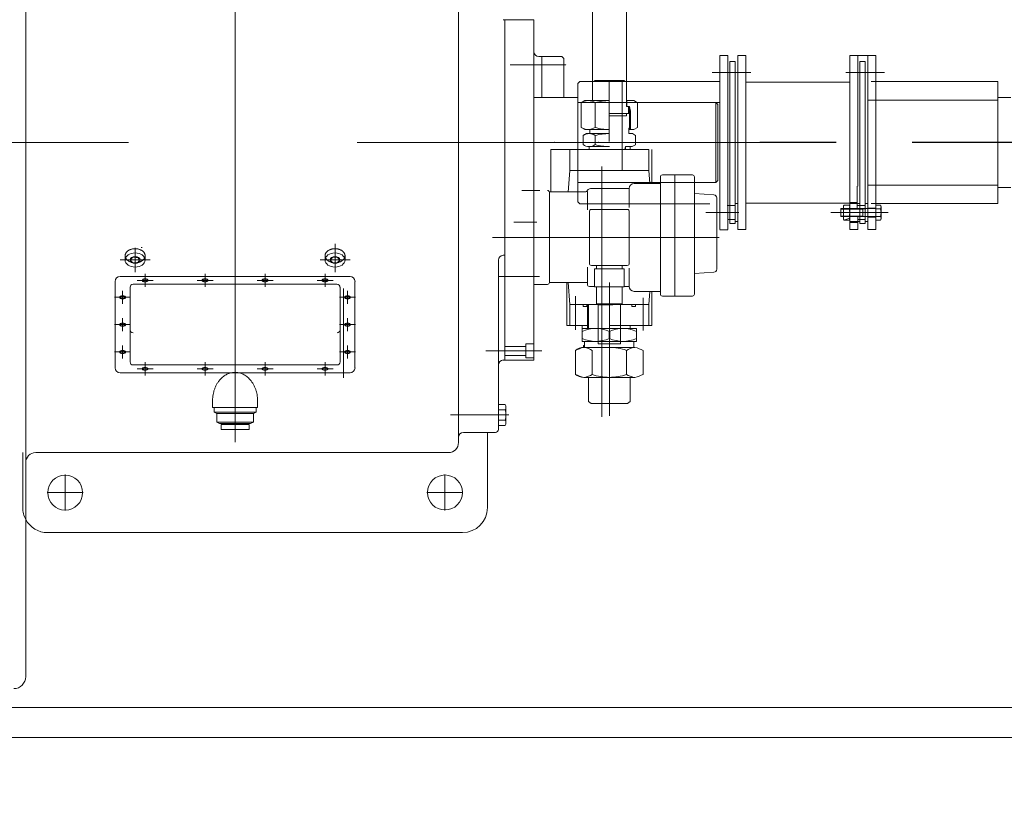
# Model space of a CAD drawing. Units: inches. Extents: x 31623 to 32477, y 8204 to 8855.
# Drawn here: x 32121 to 32160, y 8465 to 8497 of the extents above; entities that cross this region are included whole.
import ezdxf

# ---------------------------------------------------------------- set-up
doc = ezdxf.new("R2010")
doc.units = ezdxf.units.IN
doc.header["$MEASUREMENT"] = 0
doc.linetypes.add('EB_DASHDOT', pattern=[39, 30, -3, 3, -3])
doc.linetypes.add('点画线', pattern=[18, 12, -2, 2, -2])
doc.layers.get('0').update_dxf_attribs({"lineweight": 15})
doc.layers.add('中心线', color=1, linetype='EB_DASHDOT')
for name, color, linetype, lineweight in [('中心线层', 1, '点画线', 18), ('粗实线层', 7, 'Continuous', 35), ('细实线层', 7, 'Continuous', 13)]:
    doc.layers.add(name, color=color, linetype=linetype, lineweight=lineweight)
doc.dimstyles.get("Standard").update_dxf_attribs({"dimtxt": 0.125, "dimasz": 0.18, "dimexe": 0.18, "dimexo": 0.0625, "dimgap": 0.09, "dimtad": 0, "dimtih": 1, "dimtoh": 1, "dimdec": 1, "dimzin": 0, "dimdsep": 46, "dimtxsty": 'Standard', "dimcen": 0.09, "dimadec": 0, "dimazin": 0, "dimtfac": 1, "dimtdec": 1, "dimtofl": 0, "dimtmove": 0, "dimatfit": 3, "dimfxl": 1, "dimtolj": 1, "dimtzin": 0, "dimarcsym": 0})

# ---------------------------------------------------------------- blocks, each defined once
blk = doc.blocks.new('*D187')
at = {"color": 0, "lineweight": -2, "transparency": 16777216}
for p, q in [((32265.632, 8491.734), (32313.354, 8491.734)), ((32310.474, 8488.854), (32310.474, 8434.988)), ((32310.474, 8376.242), (32310.474, 8430.108)), ((32131.708, 8373.362), (32313.354, 8373.362))]:
    blk.add_line(p, q, dxfattribs=at)
at = {"color": 0, "transparency": 16777216}
for points in [[(32309.994, 8488.854), (32310.954, 8488.854), (32310.474, 8491.734)], [(32309.994, 8376.242), (32310.954, 8376.242), (32310.474, 8373.362)]]:
    blk.add_solid(points, dxfattribs=at)
at = {"layer": 'Defpoints', "color": 0, "transparency": 16777216}
for p in [(32264.632, 8491.734), (32130.708, 8373.362), (32310.474, 8373.362)]:
    blk.add_point(p, dxfattribs=at)
at = {"color": 0, "transparency": 16777216, "insert": (32310.474, 8432.548), "char_height": 2, "attachment_point": 5}
blk.add_mtext('\\A1;118.4', dxfattribs=at)

msp = doc.modelspace()

# ---------------------------------------------------------------- linework, layer by layer
at = {"color": 7, "linetype": 'Continuous', "lineweight": 20}
for p, q in [((32144.032, 8505.205), (32144.032, 8494.141)), ((32145.377, 8505.205), (32145.373, 8494.126))]:
    msp.add_line(p, q, dxfattribs=at)
at = {"color": 7, "lineweight": 13}
for p, q in [((32140.727, 8496.562), (32140.52, 8496.573)), ((32140.727, 8496.562), (32141.279, 8496.562)), ((32149.369, 8495.165), (32149.054, 8495.165)), ((32149.054, 8488.314), (32149.054, 8495.164)), ((32149.369, 8488.314), (32149.369, 8495.165)), ((32149.447, 8488.545), (32149.447, 8494.923)), ((32149.447, 8494.923), (32149.656, 8494.923)), ((32149.656, 8488.545), (32149.656, 8494.923)), ((32149.762, 8495.16), (32149.762, 8488.309)), ((32150.077, 8495.16), (32149.762, 8495.16)), ((32150.077, 8495.16), (32150.077, 8488.309)), ((32154.172, 8495.16), (32154.172, 8488.309)), ((32154.172, 8495.16), (32154.487, 8495.16)), ((32155.196, 8495.16), (32154.172, 8495.16)), ((32154.487, 8495.16), (32154.487, 8490.022)), ((32154.566, 8488.545), (32154.566, 8494.923)), ((32154.566, 8494.923), (32154.774, 8494.923)), ((32154.774, 8488.545), (32154.774, 8494.923)), ((32154.881, 8488.309), (32154.881, 8495.16)), ((32154.881, 8495.16), (32155.196, 8495.16)), ((32155.196, 8488.309), (32155.196, 8495.16)), ((32149.054, 8494.141), (32143.542, 8494.141)), ((32159.999, 8494.136), (32155.009, 8494.136)), ((32159.999, 8494.136), (32159.999, 8489.333)), ((32154.172, 8494.116), (32150.077, 8494.116)), ((32154.881, 8491.734), (32154.881, 8493.408)), ((32154.881, 8493.408), (32159.999, 8493.408)), ((32159.999, 8491.734), (32159.999, 8493.506)), ((32159.999, 8493.506), (32160.521, 8493.506)), ((32159.999, 8493.408), (32159.999, 8490.061)), ((32148.896, 8490.165), (32148.896, 8493.314)), ((32148.896, 8493.314), (32148.975, 8493.235)), ((32148.975, 8490.243), (32148.975, 8493.235)), ((32154.881, 8490.061), (32154.881, 8491.734)), ((32159.999, 8491.734), (32159.999, 8489.963)), ((32148.896, 8490.165), (32143.463, 8490.165)), ((32148.896, 8490.165), (32148.975, 8490.243)), ((32154.459, 8489.136), (32154.459, 8490.022)), ((32159.999, 8490.061), (32154.881, 8490.061)), ((32159.999, 8489.963), (32160.521, 8489.963)), ((32141.965, 8489.851), (32141.257, 8489.851)), ((32143.542, 8489.328), (32143.463, 8489.407)), ((32148.66, 8489.328), (32143.542, 8489.328)), ((32149.656, 8489.254), (32149.341, 8489.254)), ((32149.762, 8489.333), (32149.656, 8489.333)), ((32150.077, 8489.352), (32154.172, 8489.352)), ((32154.684, 8489.136), (32153.818, 8489.136)), ((32153.818, 8489.136), (32153.818, 8489.136)), ((32153.818, 8489.136), (32153.818, 8489.112)), ((32155.196, 8489.136), (32153.818, 8489.136)), ((32153.818, 8489.136), (32153.818, 8488.821)), ((32153.818, 8489.112), (32153.818, 8489.112)), ((32153.818, 8489.112), (32153.818, 8488.978)), ((32153.944, 8489.274), (32153.92, 8489.2)), ((32153.944, 8489.274), (32153.92, 8489.2)), ((32153.92, 8489.211), (32153.921, 8489.213)), ((32153.92, 8489.208), (32153.92, 8489.211)), ((32153.92, 8489.205), (32153.92, 8489.208)), ((32153.92, 8489.203), (32153.92, 8489.205)), ((32153.92, 8489.2), (32153.92, 8489.203)), ((32153.92, 8489.2), (32153.92, 8488.978)), ((32153.92, 8488.757), (32153.92, 8489.2)), ((32153.921, 8489.218), (32153.922, 8489.221)), ((32153.921, 8489.216), (32153.921, 8489.218)), ((32153.921, 8489.213), (32153.921, 8489.216)), ((32153.922, 8489.224), (32153.923, 8489.226)), ((32153.922, 8489.221), (32153.922, 8489.224)), ((32153.923, 8489.229), (32153.924, 8489.231)), ((32153.923, 8489.226), (32153.923, 8489.229)), ((32153.924, 8489.234), (32153.925, 8489.236)), ((32153.924, 8489.231), (32153.924, 8489.234)), ((32153.925, 8489.236), (32153.926, 8489.239)), ((32153.926, 8489.239), (32153.927, 8489.241)), ((32153.927, 8489.241), (32153.928, 8489.244)), ((32153.928, 8489.244), (32153.929, 8489.246)), ((32153.929, 8489.246), (32153.93, 8489.249)), ((32153.93, 8489.249), (32153.931, 8489.251)), ((32153.931, 8489.251), (32153.932, 8489.254)), ((32153.932, 8489.254), (32153.933, 8489.256)), ((32153.933, 8489.256), (32153.934, 8489.258)), ((32153.934, 8489.258), (32153.935, 8489.261)), ((32153.935, 8489.261), (32153.937, 8489.263)), ((32153.937, 8489.263), (32153.938, 8489.265)), ((32153.938, 8489.265), (32153.939, 8489.267)), ((32153.939, 8489.267), (32153.941, 8489.27)), ((32153.941, 8489.27), (32153.942, 8489.272)), ((32153.942, 8489.272), (32153.944, 8489.274)), ((32154.148, 8489.274), (32153.944, 8489.274)), ((32154.148, 8489.274), (32153.944, 8489.274)), ((32153.944, 8489.126), (32154.148, 8489.126)), ((32154.172, 8489.2), (32154.148, 8489.274)), ((32154.148, 8489.274), (32154.15, 8489.272)), ((32154.172, 8489.2), (32154.148, 8489.274)), ((32154.15, 8489.272), (32154.151, 8489.27)), ((32154.151, 8489.27), (32154.153, 8489.267)), ((32154.153, 8489.267), (32154.154, 8489.265)), ((32154.154, 8489.265), (32154.155, 8489.263)), ((32154.155, 8489.263), (32154.157, 8489.261)), ((32154.157, 8489.261), (32154.158, 8489.258)), ((32154.158, 8489.258), (32154.159, 8489.256)), ((32154.159, 8489.256), (32154.16, 8489.254)), ((32154.16, 8489.254), (32154.161, 8489.251)), ((32154.161, 8489.251), (32154.162, 8489.249)), ((32154.162, 8489.249), (32154.163, 8489.246)), ((32154.163, 8489.246), (32154.164, 8489.244)), ((32154.164, 8489.244), (32154.165, 8489.241)), ((32154.165, 8489.241), (32154.166, 8489.239)), ((32154.166, 8489.239), (32154.167, 8489.236)), ((32154.167, 8489.236), (32154.167, 8489.234)), ((32154.167, 8489.234), (32154.168, 8489.231)), ((32154.168, 8489.231), (32154.169, 8489.229)), ((32154.169, 8489.229), (32154.169, 8489.226)), ((32154.169, 8489.226), (32154.17, 8489.224)), ((32154.17, 8489.224), (32154.17, 8489.221)), ((32154.17, 8489.221), (32154.171, 8489.218)), ((32154.171, 8489.218), (32154.171, 8489.216)), ((32154.171, 8489.216), (32154.171, 8489.213)), ((32154.171, 8489.213), (32154.171, 8489.211)), ((32154.171, 8489.211), (32154.172, 8489.208)), ((32154.459, 8489.372), (32154.172, 8489.372)), ((32154.566, 8489.333), (32154.172, 8489.333)), ((32154.172, 8489.208), (32154.172, 8489.205)), ((32154.172, 8489.205), (32154.172, 8489.203)), ((32154.172, 8489.203), (32154.172, 8489.2)), ((32154.172, 8488.978), (32154.172, 8489.2)), ((32154.172, 8488.757), (32154.172, 8489.2)), ((32154.774, 8489.254), (32154.459, 8489.254)), ((32154.93, 8489.136), (32154.684, 8489.136)), ((32154.684, 8489.136), (32154.684, 8489.136)), ((32154.684, 8489.136), (32154.684, 8488.821)), ((32154.881, 8489.333), (32154.774, 8489.333)), ((32155.196, 8489.156), (32154.881, 8489.156)), ((32155.196, 8489.136), (32154.93, 8489.136)), ((32154.93, 8489.136), (32154.93, 8489.136)), ((32159.999, 8489.333), (32155.009, 8489.333)), ((32155.381, 8489.274), (32155.196, 8489.274)), ((32155.196, 8489.274), (32155.196, 8489.274)), ((32155.196, 8489.274), (32155.196, 8489.136)), ((32155.196, 8489.274), (32155.196, 8488.683)), ((32155.381, 8489.274), (32155.196, 8489.274)), ((32155.196, 8489.136), (32155.196, 8489.136)), ((32155.196, 8489.136), (32155.196, 8488.821)), ((32155.381, 8489.126), (32155.196, 8489.126)), ((32155.404, 8489.2), (32155.381, 8489.274)), ((32155.381, 8489.274), (32155.382, 8489.272)), ((32155.404, 8489.2), (32155.381, 8489.274)), ((32155.382, 8489.272), (32155.384, 8489.27)), ((32155.384, 8489.27), (32155.385, 8489.267)), ((32155.385, 8489.267), (32155.386, 8489.265)), ((32155.386, 8489.265), (32155.388, 8489.263)), ((32155.388, 8489.263), (32155.389, 8489.261)), ((32155.389, 8489.261), (32155.39, 8489.258)), ((32155.39, 8489.258), (32155.391, 8489.256)), ((32155.391, 8489.256), (32155.393, 8489.254)), ((32155.393, 8489.254), (32155.394, 8489.251)), ((32155.394, 8489.251), (32155.395, 8489.249)), ((32155.395, 8489.249), (32155.396, 8489.246)), ((32155.396, 8489.246), (32155.397, 8489.244)), ((32155.397, 8489.244), (32155.397, 8489.241)), ((32155.397, 8489.241), (32155.398, 8489.239)), ((32155.398, 8489.239), (32155.399, 8489.236)), ((32155.399, 8489.236), (32155.4, 8489.234)), ((32155.4, 8489.234), (32155.4, 8489.231)), ((32155.4, 8489.231), (32155.401, 8489.229)), ((32155.401, 8489.229), (32155.402, 8489.226)), ((32155.402, 8489.226), (32155.402, 8489.224)), ((32155.402, 8489.224), (32155.403, 8489.221)), ((32155.403, 8489.221), (32155.403, 8489.218)), ((32155.403, 8489.218), (32155.403, 8489.216)), ((32155.403, 8489.216), (32155.404, 8489.213)), ((32155.404, 8489.213), (32155.404, 8489.211)), ((32155.404, 8489.211), (32155.404, 8489.208)), ((32155.404, 8489.208), (32155.404, 8489.205)), ((32155.404, 8489.205), (32155.404, 8489.203)), ((32155.404, 8489.203), (32155.404, 8489.2)), ((32155.404, 8488.978), (32155.404, 8489.2)), ((32155.404, 8489.2), (32155.404, 8488.757)), ((32149.656, 8488.703), (32149.368, 8488.703)), ((32153.818, 8488.978), (32153.818, 8488.845)), ((32153.818, 8488.845), (32153.818, 8488.845)), ((32153.818, 8488.845), (32153.818, 8488.821)), ((32153.818, 8488.821), (32153.818, 8488.821)), ((32153.818, 8488.821), (32154.684, 8488.821)), ((32155.196, 8488.821), (32153.818, 8488.821)), ((32153.92, 8488.978), (32153.92, 8488.757)), ((32153.92, 8488.757), (32153.944, 8488.683)), ((32153.92, 8488.754), (32153.92, 8488.757)), ((32153.92, 8488.757), (32153.944, 8488.683)), ((32153.92, 8488.752), (32153.92, 8488.754)), ((32153.92, 8488.749), (32153.92, 8488.752)), ((32153.92, 8488.746), (32153.92, 8488.749)), ((32153.921, 8488.744), (32153.92, 8488.746)), ((32153.921, 8488.741), (32153.921, 8488.744)), ((32153.921, 8488.738), (32153.921, 8488.741)), ((32153.922, 8488.736), (32153.921, 8488.738)), ((32153.922, 8488.733), (32153.922, 8488.736)), ((32153.923, 8488.731), (32153.922, 8488.733)), ((32153.923, 8488.728), (32153.923, 8488.731)), ((32153.924, 8488.726), (32153.923, 8488.728)), ((32153.924, 8488.723), (32153.924, 8488.726)), ((32153.925, 8488.721), (32153.924, 8488.723)), ((32153.926, 8488.718), (32153.925, 8488.721)), ((32153.927, 8488.716), (32153.926, 8488.718)), ((32153.928, 8488.713), (32153.927, 8488.716)), ((32153.929, 8488.711), (32153.928, 8488.713)), ((32153.93, 8488.708), (32153.929, 8488.711)), ((32153.931, 8488.706), (32153.93, 8488.708)), ((32153.932, 8488.703), (32153.931, 8488.706)), ((32153.933, 8488.701), (32153.932, 8488.703)), ((32153.934, 8488.699), (32153.933, 8488.701)), ((32153.935, 8488.696), (32153.934, 8488.699)), ((32153.937, 8488.694), (32153.935, 8488.696)), ((32153.938, 8488.692), (32153.937, 8488.694)), ((32153.944, 8488.831), (32154.148, 8488.831)), ((32153.944, 8488.683), (32154.172, 8488.757)), ((32154.148, 8488.683), (32154.172, 8488.757)), ((32154.155, 8488.694), (32154.154, 8488.692)), ((32154.157, 8488.696), (32154.155, 8488.694)), ((32154.158, 8488.699), (32154.157, 8488.696)), ((32154.159, 8488.701), (32154.158, 8488.699)), ((32154.16, 8488.703), (32154.159, 8488.701)), ((32154.161, 8488.706), (32154.16, 8488.703)), ((32154.162, 8488.708), (32154.161, 8488.706)), ((32154.163, 8488.711), (32154.162, 8488.708)), ((32154.164, 8488.713), (32154.163, 8488.711)), ((32154.165, 8488.716), (32154.164, 8488.713)), ((32154.166, 8488.718), (32154.165, 8488.716)), ((32154.167, 8488.721), (32154.166, 8488.718)), ((32154.168, 8488.726), (32154.167, 8488.723)), ((32154.167, 8488.723), (32154.167, 8488.721)), ((32154.169, 8488.728), (32154.168, 8488.726)), ((32154.17, 8488.733), (32154.169, 8488.731)), ((32154.169, 8488.731), (32154.169, 8488.728)), ((32154.171, 8488.738), (32154.17, 8488.736)), ((32154.17, 8488.736), (32154.17, 8488.733)), ((32154.172, 8488.749), (32154.171, 8488.746)), ((32154.171, 8488.746), (32154.171, 8488.744)), ((32154.171, 8488.744), (32154.171, 8488.741)), ((32154.171, 8488.741), (32154.171, 8488.738)), ((32154.172, 8488.757), (32154.172, 8488.978)), ((32154.172, 8488.978), (32154.172, 8488.978)), ((32154.172, 8488.757), (32154.172, 8488.754)), ((32154.172, 8488.754), (32154.172, 8488.752)), ((32154.172, 8488.752), (32154.172, 8488.749)), ((32154.487, 8488.821), (32154.487, 8488.309)), ((32154.774, 8488.703), (32154.487, 8488.703)), ((32154.684, 8488.821), (32154.93, 8488.821)), ((32155.196, 8488.801), (32154.881, 8488.801)), ((32154.93, 8488.821), (32154.93, 8488.821)), ((32154.93, 8488.821), (32155.196, 8488.821)), ((32155.381, 8488.831), (32155.196, 8488.831)), ((32155.196, 8488.821), (32155.196, 8488.821)), ((32155.196, 8488.821), (32155.196, 8488.683)), ((32155.381, 8488.683), (32155.404, 8488.757)), ((32155.381, 8488.683), (32155.404, 8488.757)), ((32155.388, 8488.694), (32155.386, 8488.692)), ((32155.389, 8488.696), (32155.388, 8488.694)), ((32155.39, 8488.699), (32155.389, 8488.696)), ((32155.391, 8488.701), (32155.39, 8488.699)), ((32155.393, 8488.703), (32155.391, 8488.701)), ((32155.394, 8488.706), (32155.393, 8488.703)), ((32155.395, 8488.708), (32155.394, 8488.706)), ((32155.396, 8488.711), (32155.395, 8488.708)), ((32155.397, 8488.713), (32155.396, 8488.711)), ((32155.398, 8488.718), (32155.397, 8488.716)), ((32155.397, 8488.716), (32155.397, 8488.713)), ((32155.399, 8488.721), (32155.398, 8488.718)), ((32155.4, 8488.723), (32155.399, 8488.721)), ((32155.401, 8488.728), (32155.4, 8488.726)), ((32155.4, 8488.726), (32155.4, 8488.723)), ((32155.402, 8488.731), (32155.401, 8488.728)), ((32155.403, 8488.736), (32155.402, 8488.733)), ((32155.402, 8488.733), (32155.402, 8488.731)), ((32155.404, 8488.744), (32155.403, 8488.741)), ((32155.403, 8488.741), (32155.403, 8488.738)), ((32155.403, 8488.738), (32155.403, 8488.736)), ((32155.404, 8488.757), (32155.404, 8488.978)), ((32155.404, 8488.978), (32155.404, 8488.978)), ((32155.404, 8488.757), (32155.404, 8488.754)), ((32155.404, 8488.754), (32155.404, 8488.752)), ((32155.404, 8488.752), (32155.404, 8488.749)), ((32155.404, 8488.749), (32155.404, 8488.746)), ((32155.404, 8488.746), (32155.404, 8488.744)), ((32149.447, 8488.545), (32149.656, 8488.545)), ((32149.762, 8488.624), (32149.656, 8488.624)), ((32150.077, 8488.309), (32149.762, 8488.309)), ((32153.939, 8488.689), (32153.938, 8488.692)), ((32153.941, 8488.687), (32153.939, 8488.689)), ((32153.942, 8488.685), (32153.941, 8488.687)), ((32153.944, 8488.683), (32153.942, 8488.685)), ((32154.148, 8488.683), (32153.944, 8488.683)), ((32154.15, 8488.685), (32154.148, 8488.683)), ((32154.151, 8488.687), (32154.15, 8488.685)), ((32154.153, 8488.689), (32154.151, 8488.687)), ((32154.154, 8488.692), (32154.153, 8488.689)), ((32154.566, 8488.624), (32154.172, 8488.624)), ((32154.487, 8488.585), (32154.172, 8488.585)), ((32154.172, 8488.309), (32154.487, 8488.309)), ((32154.566, 8488.545), (32154.774, 8488.545)), ((32154.881, 8488.624), (32154.774, 8488.624)), ((32154.881, 8488.309), (32155.196, 8488.309)), ((32155.196, 8488.683), (32155.196, 8488.683)), ((32155.196, 8488.683), (32155.381, 8488.683)), ((32155.381, 8488.683), (32155.196, 8488.683)), ((32155.382, 8488.685), (32155.381, 8488.683)), ((32155.384, 8488.687), (32155.382, 8488.685)), ((32155.385, 8488.689), (32155.384, 8488.687)), ((32155.386, 8488.692), (32155.385, 8488.689)), ((32140.589, 8488.289), (32140.589, 8487.305)), ((32140.589, 8488.289), (32140.589, 8487.305)), ((32149.369, 8488.304), (32149.054, 8488.304)), ((32140.589, 8487.305), (32140.521, 8487.302)), ((32142.339, 8486.228), (32142.339, 8487.285)), ((32142.261, 8486.149), (32141.731, 8486.149)), ((32142.339, 8486.228), (32143.836, 8486.228)), ((32144.19, 8485.382), (32144.19, 8486.051)), ((32145.213, 8485.382), (32145.213, 8486.051)), ((32145.213, 8485.382), (32144.19, 8485.382)), ((32144.268, 8483.807), (32144.268, 8485.382)), ((32145.135, 8483.807), (32145.135, 8485.382)), ((32140.589, 8483.708), (32141.416, 8483.708)), ((32141.416, 8483.806), (32141.416, 8483.255)), ((32141.416, 8483.806), (32141.731, 8483.806)), ((32145.135, 8483.807), (32144.268, 8483.807)), ((32140.589, 8483.354), (32141.416, 8483.354)), ((32140.514, 8483.176), (32141.731, 8483.176)), ((32141.416, 8483.255), (32141.731, 8483.255)), ((32120.806, 8469.49), (32225.53, 8469.49)), ((32120.806, 8468.311), (32225.53, 8468.311))]:
    msp.add_line(p, q, dxfattribs=at)
for centre, radius, start, end in [((32154.047, 8489.2), 0.127, 144.43, 215.57), ((32154.392, 8488.978), 0.472, 161.7761, 198.2239), ((32154.045, 8489.2), 0.127, 324.43, 35.57), ((32153.699, 8488.978), 0.472, 341.7761, 18.2239), ((32155.277, 8489.2), 0.127, 324.43, 35.57), ((32154.932, 8488.978), 0.472, 341.7761, 18.2239), ((32154.047, 8488.757), 0.127, 144.43, 215.57), ((32154.045, 8488.757), 0.127, 324.43, 35.57), ((32155.277, 8488.757), 0.127, 324.43, 35.57), ((32142.261, 8486.228), 0.0787, 270, 0)]:
    msp.add_arc(centre, radius, start, end, dxfattribs=at)
msp.add_point((32142.538, 8491.739), dxfattribs=at)
at = {"layer": '中心线', "color": 7, "lineweight": 13, "ltscale": 3}
for p, q in [((32129.959, 8479.938), (32129.959, 8507.649)), ((32142.982, 8494.79), (32140.797, 8494.79)), ((32143.017, 8494.79), (32143.019, 8494.79)), ((32148.757, 8494.49), (32150.281, 8494.49)), ((32154.02, 8494.49), (32155.539, 8494.49)), ((32017.767, 8491.734), (32150.674, 8491.734)), ((32141.544, 8491.734), (32139.766, 8491.734)), ((32141.544, 8491.734), (32139.766, 8491.734)), ((32144.406, 8490.797), (32144.406, 8480.944)), ((32148.502, 8488.978), (32149.808, 8488.978)), ((32155.522, 8488.978), (32153.431, 8488.978)), ((32154.039, 8488.978), (32155.685, 8488.978)), ((32140.94, 8488.604), (32141.844, 8488.604)), ((32149.026, 8488), (32140.106, 8488)), ((32141.948, 8486.464), (32140.327, 8486.464)), ((32144.702, 8486.229), (32144.702, 8480.984)), ((32143.363, 8485.69), (32143.363, 8484.36)), ((32146.04, 8485.62), (32146.04, 8484.34)), ((32144.253, 8485.342), (32144.843, 8485.342)), ((32139.839, 8483.531), (32142.037, 8483.531)), ((32140.747, 8481.011), (32138.444, 8481.011)), ((32123.267, 8478.664), (32123.267, 8477.246)), ((32138.227, 8478.669), (32138.227, 8477.251)), ((32123.975, 8477.955), (32122.558, 8477.955)), ((32138.936, 8477.96), (32137.519, 8477.96))]:
    msp.add_line(p, q, dxfattribs=at)
at = {"layer": '中心线', "color": 7}
msp.add_line((32264.632, 8491.734), (32149.362, 8491.734), dxfattribs=at)
at = {"layer": '中心线层', "color": 7, "linetype": '点画线', "lineweight": 18}
msp.add_line((32154.196, 8488.978), (32153.802, 8488.978), dxfattribs=at)
at = {"layer": '粗实线层', "color": 7, "lineweight": 13}
for p, q in [((32142.834, 8495.125), (32141.928, 8495.125)), ((32142.912, 8495.046), (32142.834, 8495.125))]:
    msp.add_line(p, q, dxfattribs=at)
at = {"layer": '粗实线层', "color": 7}
msp.add_line((32144.702, 8484.027), (32144.702, 8484.303), dxfattribs=at)
at = {"layer": '细实线层', "color": 7}
for p, q in [((32121.712, 8486.027), (32121.712, 8512.837)), ((32138.759, 8480.125), (32138.759, 8499.109)), ((32121.712, 8491.734), (32121.712, 8497.425)), ((32140.589, 8483.176), (32140.589, 8496.569)), ((32141.731, 8496.562), (32140.726, 8496.562)), ((32141.731, 8491.828), (32141.731, 8496.569)), ((32141.731, 8483.176), (32141.731, 8495.322)), ((32142.046, 8495.125), (32142.046, 8493.511)), ((32142.912, 8495.046), (32142.912, 8493.511)), ((32143.542, 8494.141), (32143.463, 8494.062)), ((32144.035, 8494.127), (32144.034, 8493.39)), ((32144.127, 8494.18), (32144.035, 8494.127)), ((32145.281, 8494.179), (32144.126, 8494.179)), ((32144.701, 8491.778), (32144.701, 8494.179)), ((32145.201, 8490.638), (32145.201, 8494.179)), ((32145.281, 8494.179), (32145.373, 8494.126)), ((32145.373, 8494.126), (32145.372, 8493.153)), ((32143.463, 8493.511), (32143.463, 8494.062)), ((32143.463, 8493.511), (32141.731, 8493.511)), ((32143.463, 8489.968), (32143.463, 8493.511)), ((32143.463, 8489.407), (32143.463, 8493.511)), ((32143.738, 8493.39), (32143.589, 8493.304)), ((32143.738, 8493.39), (32143.589, 8493.304)), ((32144.703, 8493.39), (32143.738, 8493.39)), ((32144.703, 8493.39), (32143.738, 8493.39)), ((32145.668, 8493.389), (32145.372, 8493.389)), ((32145.668, 8493.389), (32145.372, 8493.389)), ((32145.392, 8493.389), (32145.392, 8493.153)), ((32145.392, 8493.389), (32145.392, 8493.153)), ((32145.668, 8493.389), (32145.817, 8493.302)), ((32145.668, 8493.389), (32145.817, 8493.302)), ((32148.896, 8493.314), (32143.463, 8493.314)), ((32149.054, 8493.314), (32143.463, 8493.314)), ((32143.589, 8493.304), (32143.588, 8492.335)), ((32143.589, 8493.304), (32143.588, 8492.335)), ((32144.146, 8493.304), (32144.145, 8492.335)), ((32144.146, 8493.304), (32144.145, 8492.335)), ((32145.49, 8493.153), (32145.372, 8493.153)), ((32145.49, 8493.153), (32145.372, 8493.153)), ((32145.463, 8493.153), (32145.463, 8492.877)), ((32145.463, 8493.153), (32145.463, 8492.877)), ((32145.53, 8492.976), (32145.49, 8493.153)), ((32145.49, 8493.153), (32145.49, 8492.247)), ((32145.53, 8492.976), (32145.49, 8493.153)), ((32145.49, 8493.153), (32145.49, 8492.247)), ((32145.53, 8492.976), (32145.529, 8492.239)), ((32145.53, 8492.976), (32145.529, 8492.239)), ((32145.817, 8493.302), (32145.816, 8492.333)), ((32145.817, 8493.302), (32145.816, 8492.333)), ((32145.49, 8492.877), (32144.703, 8492.878)), ((32145.49, 8492.877), (32144.703, 8492.878)), ((32145.382, 8492.794), (32144.703, 8492.795)), ((32145.382, 8492.794), (32144.703, 8492.795)), ((32145.382, 8492.877), (32145.382, 8492.794)), ((32145.382, 8492.877), (32145.382, 8492.794)), ((32143.737, 8492.249), (32143.588, 8492.335)), ((32143.737, 8492.249), (32143.588, 8492.335)), ((32143.737, 8492.249), (32144.702, 8492.248)), ((32143.737, 8492.249), (32144.702, 8492.248)), ((32143.934, 8492.249), (32143.934, 8492.091)), ((32143.934, 8492.249), (32143.934, 8492.091)), ((32145.529, 8492.306), (32145.47, 8492.306)), ((32145.47, 8492.306), (32145.47, 8492.09)), ((32145.529, 8492.306), (32145.47, 8492.306)), ((32145.47, 8492.306), (32145.47, 8492.09)), ((32145.667, 8492.247), (32145.47, 8492.247)), ((32145.667, 8492.247), (32145.47, 8492.247)), ((32145.667, 8492.247), (32145.816, 8492.333)), ((32145.667, 8492.247), (32145.816, 8492.333)), ((32143.667, 8492.016), (32143.666, 8491.655)), ((32143.667, 8492.016), (32143.666, 8491.655)), ((32143.797, 8492.091), (32143.667, 8492.016)), ((32143.797, 8492.091), (32143.667, 8492.016)), ((32143.797, 8492.091), (32144.702, 8492.09)), ((32143.797, 8492.091), (32144.702, 8492.09)), ((32144.145, 8492.016), (32144.145, 8491.654)), ((32144.145, 8492.016), (32144.145, 8491.654)), ((32145.608, 8492.09), (32145.47, 8492.09)), ((32145.608, 8492.09), (32145.47, 8492.09)), ((32145.608, 8492.09), (32145.737, 8492.014)), ((32145.608, 8492.09), (32145.737, 8492.014)), ((32145.737, 8492.014), (32145.737, 8491.653)), ((32145.737, 8492.014), (32145.737, 8491.653)), ((32142.401, 8491.464), (32142.401, 8489.791)), ((32145.748, 8491.464), (32142.401, 8491.464)), ((32143.144, 8490.638), (32143.144, 8491.464)), ((32143.144, 8491.464), (32146.259, 8491.464)), ((32144.702, 8491.579), (32143.905, 8491.579)), ((32144.702, 8491.579), (32143.905, 8491.579)), ((32143.907, 8491.579), (32143.907, 8491.464)), ((32145.306, 8491.464), (32145.332, 8491.578)), ((32145.607, 8491.578), (32145.332, 8491.578)), ((32145.332, 8491.464), (32145.332, 8491.578)), ((32145.607, 8491.578), (32145.351, 8491.578)), ((32145.521, 8491.578), (32145.521, 8491.464)), ((32145.607, 8491.578), (32145.737, 8491.653)), ((32145.607, 8491.578), (32145.737, 8491.653)), ((32146.259, 8490.638), (32146.259, 8491.464)), ((32146.375, 8491.464), (32146.375, 8490.121)), ((32143.144, 8490.638), (32143.084, 8489.787)), ((32143.144, 8490.638), (32146.259, 8490.638)), ((32145.356, 8490.638), (32144.047, 8490.638)), ((32146.259, 8490.638), (32146.296, 8490.121)), ((32146.712, 8490.381), (32146.712, 8485.771)), ((32147.972, 8490.46), (32146.791, 8490.46)), ((32147.281, 8490.46), (32147.281, 8485.692)), ((32148.051, 8490.381), (32148.051, 8485.771)), ((32145.482, 8489.924), (32143.954, 8489.924)), ((32145.482, 8489.178), (32145.482, 8489.924)), ((32146.712, 8490.121), (32145.678, 8490.121)), ((32142.337, 8489.791), (32143.749, 8489.791)), ((32142.339, 8489.771), (32142.339, 8487.269)), ((32143.836, 8489.806), (32143.836, 8489.093)), ((32148.824, 8489.676), (32148.051, 8489.728)), ((32148.934, 8489.558), (32148.934, 8486.747)), ((32145.41, 8489.102), (32143.993, 8489.102)), ((32154.684, 8489.112), (32153.818, 8489.112)), ((32154.684, 8489.112), (32154.93, 8489.136)), ((32143.914, 8489.023), (32143.914, 8486.976)), ((32145.489, 8489.023), (32145.489, 8486.976)), ((32154.684, 8488.845), (32153.818, 8488.845)), ((32154.93, 8488.821), (32154.684, 8488.845)), ((32126.022, 8486.638), (32126.022, 8487.588)), ((32126.299, 8487.601), (32126.258, 8487.599)), ((32133.896, 8486.686), (32133.896, 8487.747)), ((32133.896, 8486.638), (32133.896, 8487.588)), ((32125.629, 8487.113), (32125.629, 8487.28)), ((32126.062, 8487.207), (32126.102, 8487.207)), ((32126.416, 8487.113), (32126.416, 8487.28)), ((32133.503, 8487.113), (32133.503, 8487.28)), ((32134.29, 8487.113), (32134.29, 8487.28)), ((32140.589, 8483.176), (32140.589, 8487.305)), ((32121.712, 8473.998), (32121.712, 8486.813)), ((32125.432, 8487.113), (32126.613, 8487.113)), ((32134.487, 8487.113), (32133.306, 8487.113)), ((32140.333, 8482.98), (32140.333, 8487.105)), ((32143.836, 8486.831), (32143.836, 8486.154)), ((32145.41, 8486.897), (32143.993, 8486.897)), ((32145.292, 8486.76), (32144.111, 8486.76)), ((32144.111, 8486.051), (32144.111, 8486.76)), ((32144.19, 8486.76), (32144.19, 8486.897)), ((32145.213, 8486.76), (32145.213, 8486.897)), ((32145.292, 8486.051), (32145.292, 8486.76)), ((32145.482, 8486.075), (32145.482, 8486.795)), ((32134.486, 8486.463), (32125.431, 8486.463)), ((32126.416, 8486.051), (32126.416, 8486.567)), ((32128.778, 8486.051), (32128.778, 8486.567)), ((32131.14, 8486.051), (32131.14, 8486.567)), ((32133.502, 8486.051), (32133.502, 8486.567)), ((32148.824, 8486.63), (32148.051, 8486.577)), ((32125.235, 8482.872), (32125.235, 8486.266)), ((32125.825, 8483.1), (32125.825, 8486.037)), ((32133.974, 8486.155), (32125.942, 8486.155)), ((32126.101, 8486.309), (32126.731, 8486.309)), ((32128.463, 8486.309), (32129.093, 8486.309)), ((32130.825, 8486.309), (32131.455, 8486.309)), ((32133.187, 8486.309), (32133.817, 8486.309)), ((32134.093, 8483.1), (32134.093, 8486.037)), ((32134.231, 8482.469), (32134.231, 8485.995)), ((32134.683, 8482.872), (32134.683, 8486.266)), ((32143.028, 8486.228), (32143.028, 8484.535)), ((32143.144, 8485.362), (32143.083, 8486.223)), ((32144.111, 8486.075), (32143.915, 8486.075)), ((32145.292, 8486.051), (32144.111, 8486.051)), ((32145.482, 8486.075), (32145.292, 8486.075)), ((32125.215, 8485.644), (32125.845, 8485.644)), ((32125.53, 8485.385), (32125.53, 8485.902)), ((32134.073, 8485.644), (32134.703, 8485.644)), ((32134.388, 8485.385), (32134.388, 8485.902)), ((32146.712, 8485.878), (32145.678, 8485.878)), ((32146.259, 8485.362), (32146.296, 8485.878)), ((32146.375, 8485.878), (32146.375, 8484.535)), ((32146.791, 8485.692), (32147.972, 8485.692)), ((32143.144, 8485.362), (32143.144, 8484.535)), ((32143.144, 8485.362), (32146.259, 8485.362)), ((32143.666, 8485.362), (32143.666, 8485.283)), ((32143.666, 8485.283), (32143.816, 8485.283)), ((32143.816, 8485.362), (32143.816, 8485.283)), ((32143.843, 8484.421), (32143.843, 8485.362)), ((32143.875, 8484.421), (32143.875, 8485.362)), ((32145.587, 8485.362), (32145.587, 8485.283)), ((32145.737, 8485.283), (32145.587, 8485.283)), ((32145.737, 8485.362), (32145.737, 8485.283)), ((32146.259, 8485.362), (32146.259, 8484.535)), ((32125.53, 8484.311), (32125.53, 8484.827)), ((32134.388, 8484.311), (32134.388, 8484.827)), ((32125.215, 8484.569), (32125.845, 8484.569)), ((32134.073, 8484.569), (32134.703, 8484.569)), ((32143.028, 8484.535), (32143.875, 8484.535)), ((32143.628, 8484.535), (32143.628, 8483.909)), ((32144.702, 8484.535), (32146.375, 8484.535)), ((32145.528, 8484.535), (32145.528, 8484.421)), ((32143.628, 8484.421), (32143.875, 8484.421)), ((32143.628, 8484.421), (32144.702, 8484.421)), ((32144.702, 8484.421), (32145.776, 8484.421)), ((32145.776, 8484.421), (32145.776, 8483.909)), ((32125.53, 8483.236), (32125.53, 8483.752)), ((32134.388, 8483.236), (32134.388, 8483.752)), ((32143.628, 8483.909), (32144.702, 8483.909)), ((32143.678, 8483.673), (32143.678, 8483.752)), ((32143.678, 8483.752), (32143.721, 8483.752)), ((32143.693, 8483.673), (32143.721, 8483.673)), ((32144.702, 8483.673), (32143.693, 8483.673)), ((32143.721, 8483.673), (32143.721, 8483.909)), ((32144.702, 8483.909), (32145.776, 8483.909)), ((32144.702, 8483.673), (32145.711, 8483.673)), ((32145.673, 8483.673), (32145.673, 8483.909)), ((32125.215, 8483.494), (32125.845, 8483.494)), ((32134.073, 8483.494), (32134.703, 8483.494)), ((32143.363, 8482.61), (32143.363, 8483.555)), ((32143.363, 8482.61), (32143.363, 8483.555)), ((32144.023, 8483.555), (32144.023, 8482.61)), ((32145.381, 8483.555), (32145.381, 8482.61)), ((32146.04, 8482.61), (32146.04, 8483.555)), ((32133.974, 8482.982), (32125.942, 8482.982)), ((32126.416, 8482.571), (32126.416, 8483.087)), ((32128.778, 8482.571), (32128.778, 8483.087)), ((32131.14, 8482.571), (32131.14, 8483.087)), ((32133.502, 8482.571), (32133.502, 8483.087)), ((32140.333, 8480.44), (32140.333, 8482.98)), ((32134.486, 8482.675), (32125.431, 8482.675)), ((32126.101, 8482.829), (32126.731, 8482.829)), ((32128.463, 8482.829), (32129.093, 8482.829)), ((32130.825, 8482.829), (32131.455, 8482.829)), ((32133.187, 8482.829), (32133.817, 8482.829)), ((32143.693, 8482.492), (32143.875, 8482.492)), ((32144.702, 8482.492), (32143.693, 8482.492)), ((32143.875, 8481.547), (32143.875, 8482.492)), ((32144.702, 8482.492), (32145.711, 8482.492)), ((32145.528, 8481.547), (32145.528, 8482.492)), ((32129.073, 8481.585), (32129.073, 8481.301)), ((32130.845, 8481.585), (32130.845, 8481.301)), ((32130.845, 8481.427), (32130.845, 8481.301)), ((32140.333, 8481.42), (32140.333, 8480.602)), ((32140.599, 8481.42), (32140.333, 8481.42)), ((32143.875, 8481.547), (32143.985, 8481.468)), ((32143.985, 8481.468), (32145.418, 8481.468)), ((32145.528, 8481.547), (32145.418, 8481.468)), ((32129.31, 8481.301), (32129.073, 8481.301)), ((32129.31, 8481.301), (32129.073, 8481.301)), ((32130.845, 8481.301), (32129.073, 8481.301)), ((32129.132, 8481.127), (32129.132, 8481.301)), ((32129.239, 8481.065), (32129.132, 8481.127)), ((32130.786, 8481.127), (32129.132, 8481.127)), ((32129.239, 8480.733), (32129.239, 8481.065)), ((32130.679, 8481.065), (32129.239, 8481.065)), ((32129.31, 8481.301), (32129.959, 8481.301)), ((32130.608, 8481.301), (32130.845, 8481.301)), ((32130.608, 8481.301), (32130.845, 8481.301)), ((32130.679, 8481.065), (32130.786, 8481.127)), ((32130.679, 8480.733), (32130.679, 8481.065)), ((32130.786, 8481.127), (32130.786, 8481.301)), ((32140.333, 8481.247), (32140.333, 8480.775)), ((32140.599, 8481.216), (32140.333, 8481.216)), ((32140.629, 8481.318), (32140.629, 8480.704)), ((32129.346, 8480.672), (32129.239, 8480.733)), ((32130.679, 8480.733), (32129.239, 8480.733)), ((32129.346, 8480.672), (32130.392, 8480.672)), ((32129.408, 8480.435), (32129.408, 8480.632)), ((32129.408, 8480.632), (32129.526, 8480.632)), ((32129.526, 8480.632), (32129.467, 8480.632)), ((32129.526, 8480.632), (32129.526, 8480.672)), ((32129.526, 8480.632), (32130.392, 8480.632)), ((32130.392, 8480.632), (32130.392, 8480.672)), ((32130.392, 8480.672), (32130.572, 8480.672)), ((32130.51, 8480.632), (32130.392, 8480.632)), ((32130.51, 8480.435), (32130.51, 8480.632)), ((32130.572, 8480.672), (32130.679, 8480.733)), ((32140.599, 8480.806), (32140.333, 8480.806)), ((32140.599, 8480.602), (32140.333, 8480.602)), ((32130.51, 8480.435), (32129.408, 8480.435)), ((32138.956, 8480.322), (32139.074, 8480.322)), ((32139.074, 8480.322), (32140.215, 8480.322)), ((32139.901, 8477.364), (32139.901, 8480.322)), ((32138.759, 8479.906), (32138.759, 8480.125)), ((32121.593, 8477.364), (32121.593, 8479.53)), ((32122.105, 8479.53), (32138.365, 8479.53)), ((32122.578, 8476.38), (32138.916, 8476.38)), ((32121.712, 8473.998), (32121.712, 8470.711))]:
    msp.add_line(p, q, dxfattribs=at)
for centre in [(32123.267, 8477.955), (32138.227, 8477.96)]:
    msp.add_circle(centre, 0.689, dxfattribs=at)
for centre, radius, start, end in [((32141.928, 8495.322), 0.197, 180, 270), ((32143.867, 8492.897), 0.493, 55.5643, 124.3328), ((32143.867, 8492.897), 0.493, 55.5643, 124.3328), ((32144.702, 8491.546), 1.844, 89.9486, 107.5365), ((32144.702, 8491.546), 1.844, 89.9486, 107.5365), ((32143.867, 8492.742), 0.493, 235.5643, 304.3328), ((32143.867, 8492.742), 0.493, 235.5643, 304.3328), ((32144.704, 8494.091), 1.844, 252.3606, 269.9486), ((32144.704, 8494.091), 1.844, 252.3606, 269.9486), ((32143.905, 8491.672), 0.419, 55.1234, 124.7737), ((32143.905, 8491.672), 0.419, 55.1234, 124.7737), ((32144.7, 8489.984), 2.106, 89.9486, 105.2857), ((32144.7, 8489.984), 2.106, 89.9486, 105.2857), ((32143.906, 8491.998), 0.419, 235.1234, 304.7737), ((32143.906, 8491.998), 0.419, 235.1234, 304.7737), ((32144.703, 8493.685), 2.106, 254.6114, 269.9486), ((32144.703, 8493.685), 2.106, 254.6114, 269.9486), ((32146.791, 8490.381), 0.0787, 90, 180), ((32147.972, 8490.381), 0.0787, 0, 90), ((32143.741, 8489.909), 0.118, 269.9998, 334.3211), ((32143.954, 8489.806), 0.118, 90, 154.3207), ((32145.678, 8489.924), 0.197, 90, 180), ((32142.261, 8489.772), 0.0787, 0, 90), ((32148.816, 8489.558), 0.118, 0, 86.1339), ((32143.993, 8489.023), 0.0787, 90, 180), ((32145.41, 8489.023), 0.0787, 0, 90), ((32140.531, 8487.105), 0.197, 93, 180), ((32143.993, 8486.976), 0.0787, 180, 270), ((32145.41, 8486.976), 0.0787, 270, 360), ((32125.431, 8486.266), 0.197, 90, 180), ((32134.487, 8486.266), 0.197, 0, 90), ((32148.816, 8486.747), 0.118, 273.8661, 360), ((32125.943, 8486.037), 0.118, 90, 180), ((32133.974, 8486.037), 0.118, 0, 90), ((32143.915, 8486.154), 0.0787, 180, 270), ((32145.678, 8486.075), 0.197, 180, 270), ((32146.791, 8485.771), 0.0787, 180, 270), ((32147.972, 8485.771), 0.0787, 270, 360), ((32125.943, 8484.362), 0.118, 180, 270), ((32133.975, 8484.362), 0.118, 270, 0), ((32144.165, 8483.141), 1.28, 65.1914, 114.8086), ((32145.239, 8483.141), 1.28, 65.1914, 114.8086), ((32143.693, 8483.154), 0.519, 90, 129.416), ((32144.23, 8481.655), 2.089, 104.9169, 114.5292), ((32144.165, 8485.189), 1.28, 245.1914, 294.8086), ((32143.554, 8482.816), 0.875, 57.5983, 78.3224), ((32145.239, 8485.189), 1.28, 245.1914, 294.8086), ((32144.702, 8481.662), 2.012, 70.2684, 90), ((32145.85, 8482.816), 0.875, 101.6776, 122.4017), ((32145.173, 8481.655), 2.089, 65.4708, 75.0831), ((32125.943, 8483.1), 0.118, 180, 270), ((32133.975, 8483.1), 0.118, 270, 0), ((32140.53, 8482.98), 0.197, 90, 180), ((32125.431, 8482.872), 0.197, 180, 270), ((32134.487, 8482.872), 0.197, 270, 0), ((32143.693, 8483.011), 0.519, 230.584, 270), ((32144.23, 8484.51), 2.089, 245.4708, 255.0831), ((32143.554, 8483.349), 0.875, 281.6776, 302.4017), ((32144.702, 8484.504), 2.012, 250.2684, 270), ((32144.702, 8484.504), 2.012, 270, 289.7316), ((32145.85, 8483.349), 0.875, 237.5983, 258.3224), ((32145.173, 8484.51), 2.089, 284.9169, 294.5292), ((32140.44, 8481.318), 0.188, 327.1328, 32.8672), ((32139.92, 8481.011), 0.709, 343.2213, 16.7787), ((32140.44, 8480.704), 0.188, 327.1328, 32.8672), ((32138.955, 8480.125), 0.197, 90, 180), ((32140.215, 8480.44), 0.118, 270, 360), ((32138.365, 8479.923), 0.394, 270, 0), ((32122.105, 8479.136), 0.394, 90, 180), ((32122.578, 8477.364), 0.984, 180, 208.3601), ((32138.916, 8477.364), 0.984, 270, 0), ((32122.578, 8477.364), 0.984, 208.3601, 270), ((32121.239, 8470.711), 0.472, 270, 0)]:
    msp.add_arc(centre, radius, start, end, dxfattribs=at)
for centre, major_axis, ratio in [((32126.022, 8487.113), (-0.394, 0), 0.707), ((32126.022, 8487.113), (-0.197, 0), 0.708), ((32126.022, 8487.113), (-0.163, 0), 0.706024), ((32133.896, 8487.113), (0.394, 0), 0.707), ((32133.896, 8487.113), (0.197, 0), 0.708), ((32133.896, 8487.113), (0.163, 0), 0.706024), ((32126.416, 8486.309), (-0.118, 0), 0.52), ((32128.778, 8486.309), (-0.118, 0), 0.52), ((32131.14, 8486.309), (-0.118, 0), 0.52), ((32133.502, 8486.309), (-0.118, 0), 0.52), ((32126.416, 8486.309), (-0.0984, 0), 0.52), ((32128.778, 8486.309), (-0.0984, 0), 0.52), ((32131.14, 8486.309), (-0.0984, 0), 0.52), ((32133.502, 8486.309), (-0.0984, 0), 0.52), ((32125.53, 8485.644), (-0.118, 0), 0.52), ((32125.53, 8485.644), (-0.0984, 0), 0.52), ((32134.388, 8485.644), (-0.118, 0), 0.52), ((32134.388, 8485.644), (-0.0984, 0), 0.52), ((32125.53, 8484.569), (-0.118, 0), 0.52), ((32125.53, 8484.569), (-0.0984, 0), 0.52), ((32134.388, 8484.569), (-0.118, 0), 0.52), ((32134.388, 8484.569), (-0.0984, 0), 0.52), ((32125.53, 8483.494), (-0.118, 0), 0.52), ((32125.53, 8483.494), (-0.0984, 0), 0.52), ((32134.388, 8483.494), (-0.118, 0), 0.52), ((32134.388, 8483.494), (-0.0984, 0), 0.52), ((32126.416, 8482.829), (-0.118, 0), 0.52), ((32126.416, 8482.829), (-0.0984, 0), 0.52), ((32128.778, 8482.829), (-0.118, 0), 0.52), ((32128.778, 8482.829), (-0.0984, 0), 0.52), ((32131.14, 8482.829), (-0.118, 0), 0.52), ((32131.14, 8482.829), (-0.0984, 0), 0.52), ((32133.502, 8482.829), (-0.118, 0), 0.52), ((32133.502, 8482.829), (-0.0984, 0), 0.52)]:
    msp.add_ellipse(centre, major_axis=major_axis, ratio=ratio, dxfattribs=at)
for points, weights, knots in [([(32126.416, 8487.28), (32126.416, 8487.28), (32126.416, 8487.28), (32126.416, 8487.558), (32126.022, 8487.558), (32125.629, 8487.558), (32125.629, 8487.28)], [0.999998715659, 0.999999357828, 1, 0.707106781187, 1, 0.707106781187, 1], [0, 0, 0, 0.005741, 0.005741, 2618.254606, 2618.254606, 5236.503472, 5236.503472, 5236.503472]), ([(32133.503, 8487.28), (32133.503, 8487.28), (32133.503, 8487.28), (32133.503, 8487.558), (32133.896, 8487.558), (32134.29, 8487.558), (32134.29, 8487.28)], [0.999998715659, 0.999999357828, 1, 0.707106781187, 1, 0.707106781187, 1], [0, 0, 0, 0.00505, 0.00505, 2303.133127, 2303.133127, 4606.261204, 4606.261204, 4606.261204]), ([(32125.629, 8487.28), (32125.629, 8487.002), (32126.022, 8487.002), (32126.416, 8487.002), (32126.416, 8487.28)], [1, 0.707106781187, 1, 0.707107423359, 0.999998715659], [0, 0, 0, 2636.67047, 2636.67047, 5273.33516, 5273.33516, 5273.33516]), ([(32134.29, 8487.28), (32134.29, 8487.002), (32133.896, 8487.002), (32133.503, 8487.002), (32133.503, 8487.28)], [1, 0.707106781187, 1, 0.707107423359, 0.999998715659], [0, 0, 0, 2308.753432, 2308.753432, 4617.501801, 4617.501801, 4617.501801]), ([(32130.845, 8481.585), (32130.831, 8482.69), (32129.959, 8482.69), (32129.087, 8482.69), (32129.073, 8481.585)], [0.993714029788, 0.710284236962, 1, 0.710284236962, 0.993714029788], [0, 0, 0, 8705.621691, 8705.621691, 17411.243382, 17411.243382, 17411.243382])]:
    msp.add_rational_spline(points, weights, degree=2, knots=knots, dxfattribs=at)
msp.add_point((32144.267, 8491.739), dxfattribs=at)

# ---------------------------------------------------------------- dimensions: what is measured, and where the dimension line sits
at = {"color": 7}
dim = msp.add_linear_dim(base=(32310.474, 8373.362), p1=(32264.632, 8491.734), p2=(32130.708, 8373.362), angle=90, dimstyle='Standard', override={"dimscale": 16}, dxfattribs=at)
dim.commit()
dim.dimension.update_dxf_attribs({"geometry": '*D187', "text_midpoint": (32310.474, 8432.548)})

doc.saveas('drawing.dxf')
